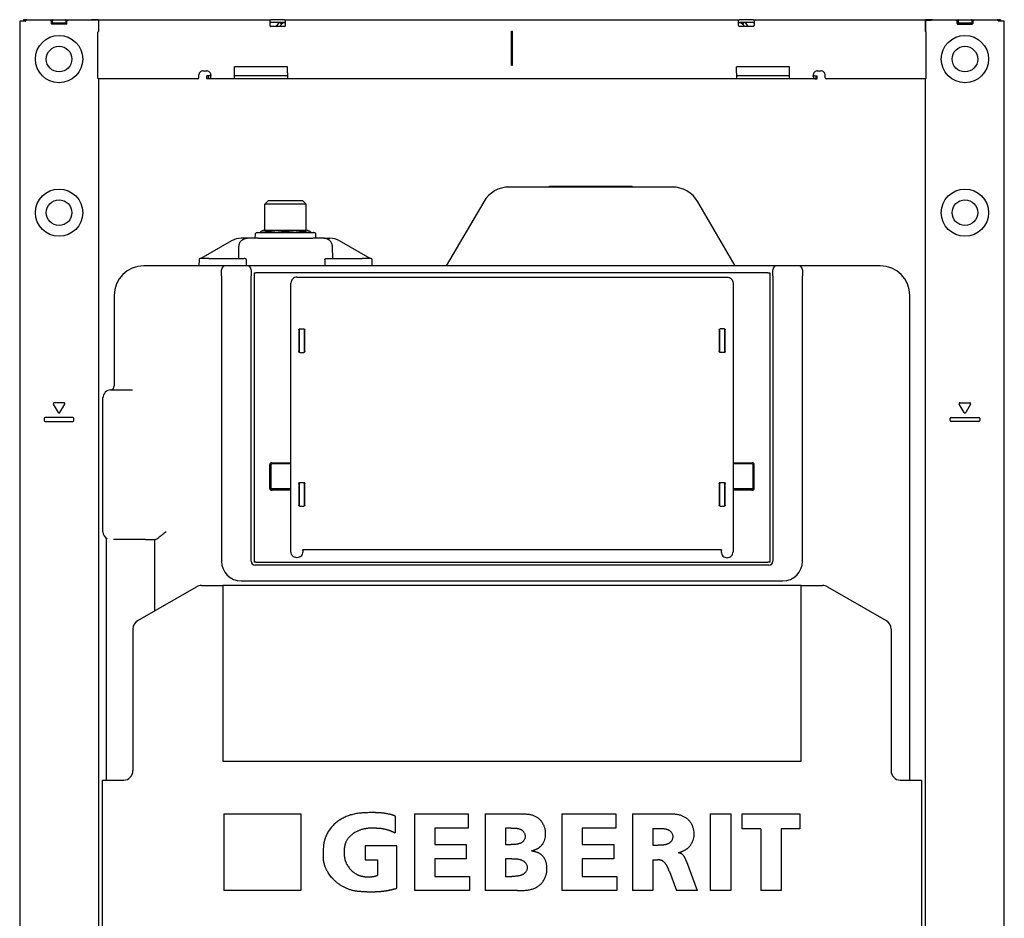
# Model space of a CAD drawing. Units: millimetres. Extents: x -250 to 250, y -24 to 1248.
# Drawn here: x -250 to 250, y 792 to 1248 of the extents above; entities that cross this region are included whole.
import ezdxf

# ---------------------------------------------------------------- set-up
doc = ezdxf.new("R2010")
doc.units = ezdxf.units.MM
doc.layers.add('GEB-KONTUR-A', color=5, linetype='CONTINUOUS')

msp = doc.modelspace()

# ---------------------------------------------------------------- linework, layer by layer
at = {"layer": 'GEB-KONTUR-A', "ltscale": 5}
for p, q in [((-250, 1247.2), (-250, 150.51)), ((-247.2, 1247.2), (-250, 1247.2)), ((-246.3, 1248), (-248.1, 1248)), ((-248.1, 1248), (-248.1, 1247.2)), ((-246.9, 1247.5), (-246.9, 1247.7)), ((-234.5, 1247.7), (-246.9, 1247.7)), ((-246.3, 1248), (-233.66, 1248)), ((-234.37, 1247.67), (-234.5, 1247.7)), ((-234, 1247.18), (-234, 1246.1)), ((-233.66, 1246.2), (-234, 1246.2)), ((-226.3, 1245.8), (-233.7, 1245.8)), ((-233.66, 1248), (-233.46, 1248)), ((-233.46, 1246.2), (-233.66, 1246.2)), ((-233.26, 1248), (-233.46, 1248)), ((-233.46, 1248), (-233.46, 1246.2)), ((-233.46, 1246.2), (-233.26, 1246.2)), ((-233.26, 1248), (-226.73, 1248)), ((-226.73, 1246.2), (-233.26, 1246.2)), ((-226.53, 1248), (-226.73, 1248)), ((-226.73, 1246.2), (-226.53, 1246.2)), ((-226.53, 1248), (-226.33, 1248)), ((-226.53, 1248), (-226.53, 1246.2)), ((-226.33, 1246.2), (-226.53, 1246.2)), ((-226.33, 1248), (-213.6, 1248)), ((-226, 1246.2), (-226.33, 1246.2)), ((-226, 1246.1), (-226, 1247.18)), ((-225.5, 1247.7), (-225.63, 1247.67)), ((-213, 1247.7), (-225.5, 1247.7)), ((-211.8, 1248), (-213.6, 1248)), ((-210, 1247.7), (-213, 1247.7)), ((-211.8, 1248), (-211.8, 1247.7)), ((-209.9, 1248), (-211.8, 1248)), ((-210, 1247.7), (-210, 1242)), ((-209.9, 1246.5), (-210, 1246.5)), ((-209.9, 1248), (-209.9, 1245)), ((-209.9, 1248), (-123, 1248)), ((-123, 1248), (-123, 1245)), ((-123, 1248), (-122.5, 1248)), ((-123, 1246.5), (-122.5, 1246.5)), ((-115.5, 1248), (-122.5, 1248)), ((-115.5, 1246.5), (-122.5, 1246.5)), ((-118.36, 1246.5), (-119.76, 1244.5)), ((-116.97, 1245.86), (-117.93, 1244.5)), ((-117.89, 1246.5), (-117.37, 1246.14)), ((-117.37, 1246.14), (-116.97, 1245.86)), ((-115.5, 1248), (-115, 1248)), ((-115.5, 1246.5), (-115, 1246.5)), ((-115, 1245), (-115, 1248)), ((-115, 1248), (115, 1248)), ((115, 1245), (115, 1248)), ((115, 1248), (115.5, 1248)), ((115, 1246.5), (115.5, 1246.5)), ((122.5, 1248), (115.5, 1248)), ((122.5, 1246.5), (115.5, 1246.5)), ((117.37, 1246.14), (116.97, 1245.86)), ((116.97, 1245.86), (117.93, 1244.5)), ((117.89, 1246.5), (117.37, 1246.14)), ((118.36, 1246.5), (119.76, 1244.5)), ((122.5, 1248), (123, 1248)), ((122.5, 1246.5), (123, 1246.5)), ((123, 1248), (123, 1245)), ((123, 1248), (209.9, 1248)), ((209.9, 1248), (209.9, 1245)), ((211.8, 1248), (209.9, 1248)), ((210, 1246.5), (209.9, 1246.5)), ((210, 1247.7), (213, 1247.7)), ((210, 1242), (210, 1247.7)), ((213.6, 1248), (211.8, 1248)), ((211.8, 1248), (211.8, 1247.7)), ((225.5, 1247.7), (213, 1247.7)), ((213.6, 1248), (226.34, 1248)), ((225.63, 1247.67), (225.5, 1247.7)), ((226, 1246.1), (226, 1247.18)), ((226.34, 1246.2), (226, 1246.2)), ((226.3, 1245.8), (233.7, 1245.8)), ((226.34, 1248), (226.54, 1248)), ((226.54, 1246.2), (226.34, 1246.2)), ((226.74, 1248), (226.54, 1248)), ((226.54, 1248), (226.54, 1246.2)), ((226.54, 1246.2), (226.74, 1246.2)), ((226.74, 1248), (233.27, 1248)), ((233.27, 1246.2), (226.74, 1246.2)), ((233.47, 1248), (233.27, 1248)), ((233.27, 1246.2), (233.47, 1246.2)), ((233.47, 1248), (233.67, 1248)), ((233.47, 1248), (233.47, 1246.2)), ((233.67, 1246.2), (233.47, 1246.2)), ((233.67, 1248), (246.3, 1248)), ((234, 1246.2), (233.67, 1246.2)), ((234, 1247.18), (234, 1246.1)), ((234.5, 1247.7), (234.37, 1247.67)), ((246.9, 1247.7), (234.5, 1247.7)), ((248.1, 1248), (246.3, 1248)), ((246.9, 1247.5), (246.9, 1247.7)), ((250, 1247.2), (247.2, 1247.2)), ((248.1, 1248), (248.1, 1247.2)), ((250, 150.6), (250, 1247.2)), ((-210.3, 1218.3), (-210.3, 1241.7)), ((-209.9, 1242), (-210, 1242)), ((-209.9, 1245), (-209.9, 1242)), ((-115.5, 1244.5), (-122.5, 1244.5)), ((-0.25, 1242.1), (0.25, 1242.1)), ((-0.25, 1224.9), (-0.25, 1242.1)), ((0.25, 1224.9), (0.25, 1242.1)), ((122.5, 1244.5), (115.5, 1244.5)), ((209.9, 1245), (209.9, 1242)), ((210, 1242), (209.9, 1242)), ((210.3, 1218.3), (210.3, 1241.7)), ((-157, 1222), (-154.9, 1222)), ((-114, 1224.1), (-141, 1224.1)), ((-141, 1221), (-141, 1224.1)), ((-141, 1218), (-141, 1221)), ((-114, 1221), (-114, 1224.1)), ((-114, 1221), (-114, 1218)), ((-0.25, 1224.9), (0.25, 1224.9)), ((141, 1224.1), (114, 1224.1)), ((114, 1221), (114, 1224.1)), ((114, 1221), (114, 1218)), ((141, 1221), (141, 1224.1)), ((141, 1218), (141, 1221)), ((154.9, 1222), (157, 1222)), ((-210, 1218), (-210, 412.9)), ((-159.5, 1218), (-210, 1218)), ((-159, 1218.5), (-159, 1220)), ((-155, 1218), (-155, 1219.5)), ((-155, 1219.5), (-154.9, 1219.5)), ((-154.9, 1218), (-155, 1218)), ((-154.36, 1219.5), (-154.9, 1219.5)), ((-154.36, 1218), (-154.9, 1218)), ((-154.36, 1219.5), (-154.36, 1219.01)), ((-154.36, 1219.01), (-154.36, 1218)), ((-141, 1218), (-154.36, 1218)), ((-153, 1219.17), (-153, 1219.69)), ((-114, 1219.5), (-141, 1219.5)), ((-114, 1218), (-141, 1218)), ((114, 1218), (-114, 1218)), ((141, 1219.5), (114, 1219.5)), ((141, 1218), (114, 1218)), ((154.36, 1218), (141, 1218)), ((153, 1219.17), (153, 1219.69)), ((154.36, 1219.5), (154.9, 1219.5)), ((154.36, 1219.5), (154.36, 1219.01)), ((154.36, 1219.01), (154.36, 1218)), ((154.36, 1218), (154.9, 1218)), ((155, 1219.5), (154.9, 1219.5)), ((155, 1218), (154.9, 1218)), ((155, 1218), (155, 1219.5)), ((159, 1218.5), (159, 1220)), ((210, 1218), (159.5, 1218)), ((210, 412.9), (210, 1218)), ((81.4, 1163), (-1.4, 1163)), ((19, 1163), (19, 1163.5)), ((19, 1163.5), (61, 1163.5)), ((61, 1163), (61, 1163.5)), ((-123.8, 1156), (-125.48, 1154.32)), ((-106.2, 1156), (-123.8, 1156)), ((-106.2, 1156), (-104.52, 1154.32)), ((-14.34, 1155.57), (-33.39, 1123)), ((113.39, 1123), (94.34, 1155.57)), ((-125.48, 1141), (-125.48, 1154.32)), ((-104.52, 1154.32), (-125.48, 1154.32)), ((-104.52, 1141), (-104.52, 1154.32)), ((-126.5, 1141), (-127.75, 1140.28)), ((-127.75, 1140), (-127.75, 1140.28)), ((-127.74, 1140.28), (-127.75, 1140.28)), ((-127.74, 1140.28), (-127.74, 1140)), ((-103.5, 1141), (-126.5, 1141)), ((-123.57, 1140.28), (-124.44, 1140.28)), ((-124.44, 1140.28), (-124.44, 1140)), ((-123.57, 1140.28), (-123.57, 1140)), ((-114.39, 1140.28), (-115.61, 1140.28)), ((-115.61, 1140.28), (-115.61, 1140)), ((-114.39, 1140.28), (-114.39, 1140)), ((-105.56, 1140.28), (-106.43, 1140.28)), ((-106.43, 1140), (-106.43, 1140.28)), ((-105.56, 1140), (-105.56, 1140.28)), ((-103.5, 1141), (-102.25, 1140.28)), ((-102.25, 1140.28), (-102.26, 1140.28)), ((-102.26, 1140.28), (-102.26, 1140)), ((-102.25, 1140), (-102.25, 1140.28)), ((-142.48, 1135.66), (-158, 1126.7)), ((-134.43, 1137), (-137.48, 1137)), ((-130.35, 1137), (-130.32, 1139.02)), ((-129.28, 1140), (-129.32, 1140)), ((-129.28, 1140), (-125.23, 1140)), ((-128.83, 1137), (-101.17, 1137)), ((-124.96, 1140), (-125.23, 1140)), ((-124.96, 1140), (-115.19, 1140)), ((-114.81, 1140), (-105.04, 1140)), ((-104.77, 1140), (-100.72, 1140)), ((-100.68, 1140), (-100.72, 1140)), ((-99.65, 1137), (-99.68, 1139.02)), ((-99.68, 1139.02), (-99.68, 1139.02)), ((-95.57, 1137), (-92.52, 1137)), ((-72, 1126.7), (-87.52, 1135.66)), ((-138.83, 1132.68), (-138.94, 1126.7)), ((-91.06, 1126.7), (-91.17, 1132.68)), ((-158.94, 1126.21), (-159, 1123)), ((-153.88, 1126.7), (-158.44, 1126.7)), ((-153.88, 1126.7), (-135.97, 1126.7)), ((-94.03, 1126.7), (-76.12, 1126.7)), ((-71.56, 1126.7), (-76.12, 1126.7)), ((-71, 1123), (-71.06, 1126.21)), ((-154.19, 1123), (-187, 1123)), ((-154.19, 1123), (-154.07, 1123)), ((-145.5, 1123), (-154.07, 1123)), ((-147.5, 1118), (-147.5, 1121)), ((-134.5, 1123), (-145.5, 1123)), ((134.5, 1123), (-134.5, 1123)), ((-132.5, 1121), (-132.5, 1118)), ((132.5, 1118), (132.5, 1121)), ((145.5, 1123), (134.5, 1123)), ((187, 1123), (145.5, 1123)), ((147.5, 1121), (147.5, 1118)), ((-147.5, 1118), (-147.5, 973)), ((-132.5, 973), (-132.5, 1118)), ((-131, 1119.5), (-131, 972.5)), ((-131, 1119.5), (-130, 1119.5)), ((130, 1119.5), (-130, 1119.5)), ((-109.25, 1117.25), (109.25, 1117.25)), ((130, 1119.5), (131, 1119.5)), ((131, 1119.5), (131, 972.5)), ((132.5, 1118), (132.5, 973)), ((147.5, 973), (147.5, 1118)), ((-112.25, 977.75), (-112.25, 1114.25)), ((112.25, 1114.25), (112.25, 977.75)), ((-202, 1108), (-202, 1061.99)), ((202, 861.73), (202, 1108)), ((-108.25, 1090.5), (-108.25, 1079.5)), ((-108, 1090.93), (-108, 1079.07)), ((-107.75, 1091), (-105.75, 1091)), ((-105.5, 1090.93), (-105.5, 1079.07)), ((-105.25, 1079.5), (-105.25, 1090.5)), ((105.25, 1090.5), (105.25, 1079.5)), ((105.5, 1079.07), (105.5, 1090.93)), ((107.75, 1091), (105.75, 1091)), ((108, 1079.07), (108, 1090.93)), ((108.25, 1079.5), (108.25, 1090.5)), ((-107.75, 1079), (-105.75, 1079)), ((107.75, 1079), (105.75, 1079)), ((-207.7, 988), (-207.7, 1056)), ((-203.7, 1060), (-192.74, 1060)), ((-232.92, 1052.75), (-230.43, 1048.45)), ((-227.52, 1053.5), (-232.48, 1053.5)), ((-229.57, 1048.45), (-227.08, 1052.75)), ((229.57, 1048.5), (227.11, 1052.75)), ((227.55, 1053.5), (232.45, 1053.5)), ((232.89, 1052.75), (230.43, 1048.5)), ((-237.5, 1045.5), (-237.5, 1044.5)), ((-223, 1046), (-237, 1046)), ((-222.5, 1044.5), (-222.5, 1045.5)), ((222.5, 1044.5), (222.5, 1045.5)), ((223, 1046), (237, 1046)), ((237.5, 1045.5), (237.5, 1044.5)), ((-237, 1044), (-223, 1044)), ((237, 1044), (223, 1044)), ((-123, 1010), (-123, 1022)), ((-122.5, 1021.5), (-122.5, 1010)), ((-122, 1023), (-112.25, 1023)), ((-112.25, 1022.5), (-121.5, 1022.5)), ((112.25, 1023), (122, 1023)), ((121.5, 1022.5), (112.25, 1022.5)), ((122.5, 1010), (122.5, 1021.5)), ((123, 1010), (123, 1022)), ((-108.25, 1012.5), (-108.25, 1001.5)), ((-108, 1012.93), (-108, 1001.07)), ((-107.75, 1013), (-105.75, 1013)), ((-105.5, 1012.93), (-105.5, 1001.07)), ((-105.25, 1001.5), (-105.25, 1012.5)), ((105.25, 1012.5), (105.25, 1001.5)), ((105.5, 1001.07), (105.5, 1012.93)), ((105.75, 1013), (107.75, 1013)), ((108, 1001.07), (108, 1012.93)), ((108.25, 1001.5), (108.25, 1012.5)), ((-122.49, 1009.87), (-112.25, 1009.87)), ((-112.25, 1009), (-122, 1009)), ((112.25, 1009.87), (122.49, 1009.87)), ((122, 1009), (112.25, 1009)), ((-107.75, 1001), (-105.75, 1001)), ((105.75, 1001), (107.75, 1001)), ((-206.14, 984.83), (-206.14, 861.73)), ((-186.1, 984), (-202.44, 984)), ((-186.1, 984), (-181.11, 984)), ((-181.62, 984), (-181.62, 947.67)), ((106.42, 978.75), (-106.42, 978.75)), ((-130, 972.5), (-131, 972.5)), ((130.5, 971), (-130.5, 971)), ((-130, 972.5), (130, 972.5)), ((131, 972.5), (130, 972.5)), ((-190, 942.83), (-160.16, 960.06)), ((-157.66, 960.73), (-146.85, 960.73)), ((-146.85, 960.73), (-146.85, 871.53)), ((146.85, 960.73), (-146.85, 960.73)), ((-137.5, 963), (137.5, 963)), ((146.85, 871.53), (146.85, 960.73)), ((146.85, 960.73), (157.66, 960.73)), ((160.16, 960.06), (190, 942.83)), ((-192.5, 938.5), (-192.5, 866.73)), ((192.5, 938.5), (192.5, 866.73)), ((-146.85, 871.53), (146.85, 871.53)), ((-208, 687.73), (-208, 861.73)), ((-208, 861.73), (-207.16, 861.73)), ((-207.16, 861.73), (-197.5, 861.73)), ((197.5, 861.73), (207.16, 861.73)), ((207.16, 861.73), (208, 861.73)), ((208, 861.73), (208, 687.73)), ((-146.25, 844.73), (-146.25, 805.73)), ((-146.25, 844.73), (-107.25, 844.73)), ((-107.25, 844.73), (-107.25, 805.73)), ((-59.28, 843.56), (-59.28, 834.98)), ((-49.53, 844.73), (-49.53, 805.73)), ((-49.53, 844.73), (-22.23, 844.73)), ((-22.23, 844.73), (-22.23, 837.51)), ((-13.65, 844.73), (-13.65, 805.73)), ((-13.65, 844.73), (4.1, 844.73)), ((25.35, 844.73), (25.35, 805.73)), ((25.35, 844.73), (52.65, 844.73)), ((52.65, 844.73), (52.65, 837.51)), ((61.23, 844.73), (61.23, 805.73)), ((61.23, 844.73), (78.98, 844.73)), ((100.62, 844.73), (100.62, 805.73)), ((100.62, 844.73), (111.15, 844.73)), ((111.15, 844.73), (111.15, 805.73)), ((116.81, 837.12), (116.81, 844.73)), ((116.81, 844.73), (146.25, 844.73)), ((146.25, 844.73), (146.25, 837.12)), ((-39.19, 837.51), (-39.19, 829.13)), ((-22.23, 837.51), (-39.19, 837.51)), ((-0.35, 837.51), (-3.31, 837.51)), ((-3.31, 837.51), (-3.31, 829.13)), ((35.69, 837.51), (35.69, 829.13)), ((52.65, 837.51), (35.69, 837.51)), ((71.57, 837.32), (74.53, 837.32)), ((71.57, 837.32), (71.57, 828.74)), ((126.36, 837.12), (116.81, 837.12)), ((126.36, 837.12), (126.36, 805.73)), ((136.7, 837.12), (136.7, 805.73)), ((146.25, 837.12), (136.7, 837.12)), ((-74.49, 828.54), (-74.49, 821.33)), ((-58.5, 828.54), (-74.49, 828.54)), ((-58.5, 806.9), (-58.5, 828.54)), ((-39.19, 829.13), (-23.2, 829.13)), ((-23.2, 829.13), (-23.2, 821.91)), ((-3.31, 829.13), (-0.35, 829.13)), ((35.69, 829.13), (51.68, 829.13)), ((51.68, 829.13), (51.68, 821.91)), ((71.57, 828.74), (74.3, 828.74)), ((-74.49, 821.33), (-68.25, 821.33)), ((-68.25, 821.33), (-68.25, 813.53)), ((-39.19, 821.91), (-39.19, 812.94)), ((-23.2, 821.91), (-39.19, 821.91)), ((-0.16, 821.91), (-3.31, 821.91)), ((-3.31, 821.91), (-3.31, 812.94)), ((35.69, 821.91), (35.69, 812.94)), ((51.68, 821.91), (35.69, 821.91)), ((71.57, 821.33), (73.91, 821.33)), ((71.57, 821.33), (71.57, 805.73)), ((88.6, 820.53), (93.99, 805.73)), ((79.91, 815.48), (83.46, 805.73)), ((-39.19, 812.94), (-21.64, 812.94)), ((-21.64, 812.94), (-21.64, 805.73)), ((-3.31, 812.94), (-0.16, 812.94)), ((35.69, 812.94), (53.24, 812.94)), ((53.24, 812.94), (53.24, 805.73)), ((-107.25, 805.73), (-146.25, 805.73)), ((-21.64, 805.73), (-49.53, 805.73)), ((2.73, 805.73), (-13.65, 805.73)), ((53.24, 805.73), (25.35, 805.73)), ((71.57, 805.73), (61.23, 805.73)), ((93.99, 805.73), (83.46, 805.73)), ((111.15, 805.73), (100.62, 805.73)), ((136.7, 805.73), (126.36, 805.73))]:
    msp.add_line(p, q, dxfattribs=at)
for centre, radius in [((-230, 1228), 12), ((230, 1228), 12), ((-230, 1228), 6.5), ((230, 1228), 6.5), ((-230, 1150), 12), ((230, 1150), 12), ((-230, 1150), 6.5), ((230, 1150), 6.5)]:
    msp.add_circle(centre, radius, dxfattribs=at)
for centre, radius, start, end in [((-247.2, 1247.5), 0.3, 311.8108, 0), ((-234.5, 1247.18), 0.5, 0, 75), ((-233.7, 1246.1), 0.3, 180, 270), ((-226.3, 1246.1), 0.3, 270, 0), ((-225.5, 1247.18), 0.5, 105, 180), ((225.5, 1247.18), 0.5, 0, 75), ((226.3, 1246.1), 0.3, 180, 270), ((233.7, 1246.1), 0.3, 270, 0), ((234.5, 1247.18), 0.5, 105, 180), ((247.2, 1247.5), 0.3, 180, 228.1892), ((-210, 1241.7), 0.3, 90, 180), ((-122.5, 1245), 0.5, 180, 270), ((-115.5, 1245), 0.5, 270, 0), ((115.5, 1245), 0.5, 180, 270), ((122.5, 1245), 0.5, 270, 0), ((210, 1241.7), 0.3, 0, 90), ((-157, 1220), 2, 90, 180), ((-154.9, 1220.1), 1.9, 28.2737, 90), ((154.9, 1220.1), 1.9, 90, 151.7263), ((157, 1220), 2, 0, 90), ((-210, 1218.3), 0.3, 180, 270), ((-159.5, 1218.5), 0.5, 270, 0), ((159.5, 1218.5), 0.5, 180, 270), ((210, 1218.3), 0.3, 270, 0), ((-1.4, 1148), 15, 90, 149.6789), ((81.4, 1148), 15, 30.3211, 90), ((-137.48, 1127), 10, 90, 120), ((-92.52, 1127), 10, 60, 90), ((-158.44, 1126.2), 0.5, 90, 179), ((-71.56, 1126.2), 0.5, 1, 90), ((-187, 1108), 15, 90, 180), ((-145.5, 1121), 2, 90, 180), ((-134.5, 1121), 2, 0, 90), ((134.5, 1121), 2, 90, 180), ((145.5, 1121), 2, 0, 90), ((187, 1108), 15, 0, 90), ((-204, 1061.99), 2, 272.866, 0), ((-203.7, 1056), 4, 90, 180), ((-232.48, 1053), 0.5, 90, 210), ((-227.52, 1053), 0.5, 330, 90), ((227.55, 1053), 0.5, 90, 210), ((232.45, 1053), 0.5, 330, 90), ((-237, 1045.5), 0.5, 90, 180), ((-230, 1048.7), 0.5, 210, 330), ((-223, 1045.5), 0.5, 0, 90), ((223, 1045.5), 0.5, 90, 180), ((230, 1048.75), 0.5, 210, 330), ((237, 1045.5), 0.5, 0, 90), ((-237, 1044.5), 0.5, 180, 270), ((-223, 1044.5), 0.5, 270, 0), ((223, 1044.5), 0.5, 180, 270), ((237, 1044.5), 0.5, 270, 0), ((-122, 1022), 1, 90, 180), ((-121.5, 1021.5), 1, 90, 180), ((121.5, 1021.5), 1, 0, 90), ((122, 1022), 1, 0, 90), ((-122, 1010), 1, 180, 270), ((-121.5, 1010), 1, 180, 187.6993), ((-121.5, 1010), 1, 187.6993, 270), ((121.5, 1010), 1, 270, 352.3007), ((122, 1010), 1, 270, 0), ((121.5, 1010), 1, 352.3007, 0), ((-203.7, 988), 4, 180, 243.2548), ((-137.5, 973), 10, 180, 270), ((-130.5, 973), 2, 180, 270), ((130.5, 973), 2, 270, 0), ((137.5, 973), 10, 270, 0), ((-157.66, 955.73), 5, 90, 120), ((157.66, 955.73), 5, 60, 90), ((-187.5, 938.5), 5, 120, 180), ((187.5, 938.5), 5, 0, 60), ((-197.5, 866.73), 5, 273.8918, 0), ((197.5, 866.73), 5, 180, 266.1082), ((-64.74, 825.03), 31.2, 174.2608, 185.0198)]:
    msp.add_arc(centre, radius, start, end, dxfattribs=at)
for centre, major_axis, ratio, start_param, end_param in [((-135.52, 1132.86), (0.89, 3.71), 0.859936, 1.298497, 1.823934), ((-197.43, 865.73), (4.46, 0.3), 0.89438, 4.6365, 4.712424), ((197.43, 865.73), (-4.46, 0.3), 0.89438, 1.570762, 1.646685)]:
    msp.add_ellipse(centre, major_axis=major_axis, ratio=ratio, start_param=start_param, end_param=end_param, dxfattribs=at)
for points, degree, knots in [([(-247.2, 1247.2), (-247.16, 1247.2), (-247.13, 1247.21), (-247.09, 1247.22), (-247.06, 1247.23), (-247.03, 1247.25), (-247, 1247.28)], 3, [0, 0, 0, 0, 0.1628845, 0.1628845, 0.1628845, 0.3278915, 0.3278915, 0.3278915, 0.3278915]), ([(247.2, 1247.2), (247.16, 1247.2), (247.13, 1247.21), (247.09, 1247.22), (247.06, 1247.23), (247.03, 1247.25), (247, 1247.28)], 3, [0, 0, 0, 0, 0.1628845, 0.1628845, 0.1628845, 0.3278915, 0.3278915, 0.3278915, 0.3278915]), ([(-153.23, 1221), (-153.15, 1220.79), (-153.09, 1220.57), (-153.02, 1220.12), (-153, 1219.9), (-153, 1219.69)], 3, [-0.1386808, -0.1386808, -0.1386808, -0.1386808, -0.0704688, -0.0704688, 0, 0, 0, 0]), ([(153.23, 1221), (153.15, 1220.79), (153.09, 1220.57), (153.02, 1220.12), (153, 1219.9), (153, 1219.69)], 3, [-0.1386808, -0.1386808, -0.1386808, -0.1386808, -0.0704688, -0.0704688, 0, 0, 0, 0]), ([(-153.01, 1219.97), (-153.02, 1219.95), (-153.02, 1219.93), (-153.05, 1219.85), (-153.08, 1219.8), (-153.17, 1219.68), (-153.26, 1219.63), (-153.5, 1219.55), (-153.65, 1219.52), (-154, 1219.5), (-154.18, 1219.5), (-154.36, 1219.5)], 3, [-0.217431, -0.217431, -0.217431, -0.217431, -0.2053187, -0.2053187, -0.1727485, -0.1727485, -0.1169525, -0.1169525, -0.0568133, -0.0568133, 0, 0, 0, 0]), ([(-153, 1219.17), (-153, 1218.93), (-153.03, 1218.72), (-153.16, 1218.39), (-153.25, 1218.26), (-153.5, 1218.09), (-153.65, 1218.05), (-153.98, 1218), (-154.16, 1218), (-154.36, 1218)], 3, [-0.2869058, -0.2869058, -0.2869058, -0.2869058, -0.2093337, -0.2093337, -0.1358092, -0.1358092, -0.0662897, -0.0662897, 0, 0, 0, 0]), ([(153, 1219.17), (153, 1218.93), (153.03, 1218.72), (153.16, 1218.39), (153.25, 1218.26), (153.5, 1218.09), (153.65, 1218.05), (153.98, 1218), (154.16, 1218), (154.36, 1218)], 3, [-0.2869058, -0.2869058, -0.2869058, -0.2869058, -0.2093337, -0.2093337, -0.1358092, -0.1358092, -0.0662897, -0.0662897, 0, 0, 0, 0]), ([(153.01, 1219.97), (153.02, 1219.95), (153.02, 1219.93), (153.05, 1219.85), (153.08, 1219.8), (153.17, 1219.68), (153.26, 1219.63), (153.5, 1219.55), (153.65, 1219.52), (154, 1219.5), (154.18, 1219.5), (154.36, 1219.5)], 3, [-0.217431, -0.217431, -0.217431, -0.217431, -0.2053187, -0.2053187, -0.1727485, -0.1727485, -0.1169525, -0.1169525, -0.0568133, -0.0568133, 0, 0, 0, 0]), ([(-130.32, 1139.02), (-130.31, 1139.12), (-130.29, 1139.23), (-130.22, 1139.43), (-130.17, 1139.53), (-130.04, 1139.7), (-129.96, 1139.77), (-129.79, 1139.89), (-129.69, 1139.93), (-129.54, 1139.98), (-129.5, 1139.98), (-129.41, 1140), (-129.36, 1140), (-129.32, 1140)], 3, [0, 0, 0, 0, 0.0317891, 0.0317891, 0.0637011, 0.0637011, 0.0954825, 0.0954825, 0.1274599, 0.1274599, 0.140909, 0.140909, 0.1546073, 0.1546073, 0.1546073, 0.1546073]), ([(-124.44, 1140.28), (-124.67, 1140.4), (-124.91, 1140.5), (-125.14, 1140.58), (-125.69, 1140.72), (-126.24, 1140.73), (-126.56, 1140.7), (-126.99, 1140.6), (-127.41, 1140.43), (-127.52, 1140.38), (-127.63, 1140.33), (-127.74, 1140.28)], 5, [0, 0, 0, 0, 0, 0, 4.337205, 4.337205, 4.337205, 10.223199, 10.223199, 10.223199, 12.212888, 12.212888, 12.212888, 12.212888, 12.212888, 12.212888]), ([(-115.61, 1140.28), (-116.18, 1140.4), (-116.75, 1140.5), (-117.31, 1140.58), (-118.64, 1140.72), (-119.97, 1140.73), (-120.74, 1140.7), (-121.76, 1140.6), (-122.79, 1140.43), (-123.05, 1140.38), (-123.31, 1140.33), (-123.57, 1140.28)], 5, [0, 0, 0, 0, 0, 0, 4.337205, 4.337205, 4.337205, 10.223199, 10.223199, 10.223199, 12.212888, 12.212888, 12.212888, 12.212888, 12.212888, 12.212888]), ([(-102.26, 1140.28), (-102.5, 1140.4), (-102.73, 1140.5), (-102.97, 1140.58), (-103.52, 1140.72), (-104.07, 1140.73), (-104.39, 1140.7), (-104.81, 1140.6), (-105.24, 1140.43), (-105.35, 1140.38), (-105.45, 1140.33), (-105.56, 1140.28)], 5, [0, 0, 0, 0, 0, 0, 4.337205, 4.337205, 4.337205, 10.223199, 10.223199, 10.223199, 12.212888, 12.212888, 12.212888, 12.212888, 12.212888, 12.212888]), ([(-100.68, 1140), (-100.65, 1140), (-100.61, 1140), (-100.55, 1139.99), (-100.51, 1139.99), (-100.42, 1139.97), (-100.35, 1139.95), (-100.2, 1139.88), (-100.1, 1139.82), (-99.95, 1139.68), (-99.88, 1139.6), (-99.77, 1139.42), (-99.73, 1139.32), (-99.69, 1139.15), (-99.68, 1139.08), (-99.68, 1139.02)], 3, [0, 0, 0, 0, 0.0102943, 0.0102943, 0.0204809, 0.0204809, 0.0401292, 0.0401292, 0.071783, 0.071783, 0.1034275, 0.1034275, 0.1350745, 0.1350745, 0.1547015, 0.1547015, 0.1547015, 0.1547015]), ([(-138.35, 1134.6), (-138.06, 1135.17), (-137.65, 1135.67), (-137.15, 1136.06), (-136.64, 1136.46), (-136.04, 1136.75), (-135.4, 1136.89), (-135.1, 1136.96), (-134.8, 1136.99), (-134.5, 1137), (-134.48, 1137), (-134.45, 1137), (-134.43, 1137)], 3, [1.28161, 1.28161, 1.28161, 1.28161, 2.514772, 2.514772, 2.514772, 3.772015, 3.772015, 3.772015, 4.355493, 4.355493, 4.355493, 4.4, 4.4, 4.4, 4.4]), ([(-134.28, 1137), (-134.28, 1137), (-134.29, 1137), (-134.31, 1137), (-134.32, 1137), (-134.35, 1137), (-134.36, 1137), (-134.39, 1137), (-134.4, 1137), (-134.42, 1137), (-134.43, 1137), (-134.43, 1137), (-134.43, 1137), (-134.43, 1137)], 3, [42.275171, 42.275171, 42.275171, 42.275171, 42.440818, 42.440818, 42.769566, 42.769566, 43.384428, 43.384428, 43.999458, 43.999458, 44.614039, 44.614039, 45.012504, 45.012504, 45.012504, 45.012504]), ([(-128.83, 1137), (-128.94, 1137), (-129.04, 1137), (-129.24, 1137), (-129.34, 1137), (-129.54, 1137), (-129.64, 1137), (-129.84, 1137), (-129.94, 1137), (-130.05, 1137), (-130.07, 1137), (-130.1, 1137), (-130.12, 1137), (-130.34, 1137), (-130.53, 1137), (-130.91, 1137), (-131.1, 1137), (-131.46, 1137), (-131.64, 1137), (-131.86, 1137), (-131.91, 1137), (-132.12, 1137), (-132.29, 1137), (-132.6, 1137), (-132.75, 1137), (-133.01, 1137), (-133.13, 1137), (-133.36, 1137), (-133.48, 1137), (-133.61, 1137), (-133.64, 1137), (-133.69, 1137), (-133.71, 1137), (-133.79, 1137), (-133.85, 1137), (-133.97, 1137), (-134.02, 1137), (-134.12, 1137), (-134.17, 1137), (-134.23, 1137), (-134.25, 1137), (-134.28, 1137)], 3, [27.010704, 27.010704, 27.010704, 27.010704, 27.653625, 27.653625, 28.268871, 28.268871, 28.883555, 28.883555, 29.496807, 29.496807, 29.582388, 29.582388, 29.715153, 29.715153, 30.940121, 30.940121, 32.173746, 32.173746, 33.420017, 33.420017, 33.770439, 33.770439, 35.025337, 35.025337, 36.283697, 36.283697, 37.372575, 37.372575, 38.62144, 38.62144, 38.961118, 38.961118, 39.173631, 39.173631, 40.022775, 40.022775, 40.870544, 40.870544, 41.71266, 41.71266, 42.275171, 42.275171, 42.275171, 42.275171]), ([(-114.81, 1140), (-114.86, 1140), (-114.92, 1140), (-115.03, 1140), (-115.08, 1140), (-115.15, 1140), (-115.17, 1140), (-115.19, 1140)], 3, [4.348288, 4.348288, 4.348288, 4.348288, 4.880705, 4.880705, 5.396351, 5.396351, 5.590632, 5.590632, 5.590632, 5.590632]), ([(-104.77, 1140), (-104.79, 1140), (-104.82, 1140), (-104.89, 1140), (-104.94, 1140), (-105, 1140), (-105.02, 1140), (-105.04, 1140)], 3, [4.348281, 4.348281, 4.348281, 4.348281, 4.880705, 4.880705, 5.39634, 5.39634, 5.590632, 5.590632, 5.590632, 5.590632]), ([(-95.57, 1137), (-95.57, 1137), (-95.57, 1137), (-95.58, 1137), (-95.59, 1137), (-95.61, 1137), (-95.63, 1137), (-95.66, 1137), (-95.68, 1137), (-95.7, 1137), (-95.7, 1137), (-95.71, 1137), (-95.72, 1137), (-95.77, 1137), (-95.82, 1137), (-95.96, 1137), (-96.03, 1137), (-96.21, 1137), (-96.31, 1137), (-96.45, 1137), (-96.48, 1137), (-96.62, 1137), (-96.75, 1137), (-97.01, 1137), (-97.15, 1137), (-97.43, 1137), (-97.57, 1137), (-97.86, 1137), (-98.03, 1137), (-98.25, 1137), (-98.3, 1137), (-98.37, 1137), (-98.4, 1137), (-98.56, 1137), (-98.68, 1137), (-98.93, 1137), (-99.06, 1137), (-99.31, 1137), (-99.44, 1137), (-99.69, 1137), (-99.8, 1137), (-99.97, 1137), (-100.02, 1137), (-100.18, 1137), (-100.28, 1137), (-100.48, 1137), (-100.58, 1137), (-100.78, 1137), (-100.88, 1137), (-101.04, 1137), (-101.1, 1137), (-101.17, 1137)], 3, [27.010702, 27.010702, 27.010702, 27.010702, 27.653623, 27.653623, 28.26887, 28.26887, 28.883554, 28.883554, 29.496808, 29.496808, 29.582388, 29.582388, 29.715153, 29.715153, 30.940118, 30.940118, 32.173743, 32.173743, 33.420016, 33.420016, 33.770439, 33.770439, 35.025339, 35.025339, 36.2837, 36.2837, 37.372575, 37.372575, 38.621438, 38.621438, 38.961122, 38.961122, 39.173631, 39.173631, 40.022791, 40.022791, 40.870423, 40.870423, 41.711956, 41.711956, 42.440818, 42.440818, 42.769566, 42.769566, 43.384429, 43.384429, 43.999459, 43.999459, 44.614039, 44.614039, 45.012504, 45.012504, 45.012504, 45.012504]), ([(-100.04, 1139.76), (-100.03, 1139.76), (-100.03, 1139.76), (-99.94, 1139.68), (-99.88, 1139.6), (-99.77, 1139.42), (-99.73, 1139.32), (-99.69, 1139.15), (-99.68, 1139.08), (-99.68, 1139.02)], 3, [0.07003099, 0.07003099, 0.07003099, 0.07003099, 0.07178221, 0.07178221, 0.10343465, 0.10343465, 0.13508557, 0.13508557, 0.15471092, 0.15471092, 0.15471092, 0.15471092]), ([(-91.17, 1132.68), (-91.17, 1132.75), (-91.17, 1132.82), (-91.18, 1132.97), (-91.19, 1133.05), (-91.21, 1133.2), (-91.22, 1133.27), (-91.25, 1133.42), (-91.26, 1133.49), (-91.28, 1133.59), (-91.29, 1133.62), (-91.34, 1133.82), (-91.39, 1133.99), (-91.5, 1134.29), (-91.56, 1134.43), (-91.71, 1134.72), (-91.8, 1134.88), (-91.98, 1135.15), (-92.06, 1135.27), (-92.27, 1135.52), (-92.4, 1135.66), (-92.66, 1135.91), (-92.8, 1136.03), (-93.1, 1136.24), (-93.25, 1136.34), (-93.49, 1136.48), (-93.59, 1136.53), (-93.84, 1136.65), (-94.01, 1136.72), (-94.34, 1136.83), (-94.51, 1136.87), (-94.85, 1136.94), (-95.01, 1136.97), (-95.31, 1136.99), (-95.44, 1137), (-95.57, 1137)], 3, [0, 0, 0, 0, 0.14439, 0.14439, 0.288996, 0.288996, 0.433816, 0.433816, 0.579036, 0.579036, 0.628571, 0.628571, 0.970126, 0.970126, 1.254806, 1.254806, 1.604941, 1.604941, 1.885313, 1.885313, 2.242144, 2.242144, 2.599669, 2.599669, 2.949223, 2.949223, 3.148524, 3.148524, 3.495164, 3.495164, 3.832418, 3.832418, 4.154231, 4.154231, 4.4, 4.4, 4.4, 4.4]), ([(-134.94, 1126.21), (-134.94, 1126.21), (-134.94, 1126.21), (-134.94, 1126.23), (-134.94, 1126.24), (-134.94, 1126.27), (-134.95, 1126.28), (-134.97, 1126.32), (-134.98, 1126.34), (-135.08, 1126.46), (-135.2, 1126.52), (-135.51, 1126.65), (-135.76, 1126.7), (-135.97, 1126.7)], 3, [0.2714828, 0.2714828, 0.2714828, 0.2714828, 0.2717281, 0.2717281, 0.2759765, 0.2759765, 0.2802248, 0.2802248, 0.2887215, 0.2887215, 0.3304157, 0.3304157, 0.4172655, 0.4172655, 0.4172655, 0.4172655]), ([(-95.06, 1126.21), (-95.06, 1126.21), (-95.06, 1126.21), (-95.06, 1126.21), (-95.06, 1126.23), (-95.06, 1126.24), (-95.06, 1126.27), (-95.05, 1126.28), (-95.03, 1126.32), (-95.02, 1126.34), (-94.92, 1126.46), (-94.8, 1126.52), (-94.49, 1126.65), (-94.24, 1126.7), (-94.03, 1126.7)], 3, [0.5411391, 0.5411391, 0.5411391, 0.5411391, 0.5413845, 0.5413845, 0.5413845, 0.5456328, 0.5456328, 0.5498811, 0.5498811, 0.5583778, 0.5583778, 0.6000721, 0.6000721, 0.6869218, 0.6869218, 0.6869218, 0.6869218]), ([(-109.25, 1117.25), (-109.63, 1117.25), (-110.03, 1117.17), (-110.77, 1116.87), (-111.1, 1116.64), (-111.64, 1116.11), (-111.87, 1115.77), (-112.17, 1115.03), (-112.25, 1114.63), (-112.25, 1114.25)], 3, [-0.9041139, -0.9041139, -0.9041139, -0.9041139, -0.7911087, -0.7911087, -0.6781035, -0.6781035, -0.5650796, -0.5650796, -0.4520557, -0.4520557, -0.4520557, -0.4520557]), ([(109.25, 1117.25), (109.63, 1117.25), (110.03, 1117.17), (110.77, 1116.87), (111.1, 1116.64), (111.64, 1116.11), (111.87, 1115.77), (112.17, 1115.03), (112.25, 1114.63), (112.25, 1114.25)], 3, [0.9041139, 0.9041139, 0.9041139, 0.9041139, 1.0171191, 1.0171191, 1.1301243, 1.1301243, 1.2431482, 1.2431482, 1.3561721, 1.3561721, 1.3561721, 1.3561721]), ([(-108.25, 1090.5), (-108.25, 1090.56), (-108.24, 1090.63), (-108.19, 1090.75), (-108.15, 1090.81), (-108.06, 1090.9), (-108, 1090.94), (-107.88, 1090.99), (-107.81, 1091), (-107.75, 1091)], 3, [-0.22601903, -0.22601903, -0.22601903, -0.22601903, -0.20718346, -0.20718346, -0.18834789, -0.18834789, -0.16951362, -0.16951362, -0.15067934, -0.15067934, -0.15067934, -0.15067934]), ([(-105.75, 1091), (-105.69, 1091), (-105.62, 1090.99), (-105.5, 1090.94), (-105.44, 1090.9), (-105.35, 1090.81), (-105.31, 1090.75), (-105.26, 1090.63), (-105.25, 1090.56), (-105.25, 1090.5)], 3, [-0.15067934, -0.15067934, -0.15067934, -0.15067934, -0.13184507, -0.13184507, -0.11301079, -0.11301079, -0.09417522, -0.09417522, -0.07533965, -0.07533965, -0.07533965, -0.07533965]), ([(105.25, 1090.5), (105.25, 1090.56), (105.26, 1090.63), (105.31, 1090.75), (105.35, 1090.81), (105.44, 1090.9), (105.5, 1090.94), (105.62, 1090.99), (105.69, 1091), (105.75, 1091)], 3, [-0.22601903, -0.22601903, -0.22601903, -0.22601903, -0.20718346, -0.20718346, -0.18834789, -0.18834789, -0.16951362, -0.16951362, -0.15067934, -0.15067934, -0.15067934, -0.15067934]), ([(107.75, 1091), (107.81, 1091), (107.88, 1090.99), (108, 1090.94), (108.06, 1090.9), (108.15, 1090.81), (108.19, 1090.75), (108.24, 1090.63), (108.25, 1090.56), (108.25, 1090.5)], 3, [-0.15067934, -0.15067934, -0.15067934, -0.15067934, -0.13184507, -0.13184507, -0.11301079, -0.11301079, -0.09417522, -0.09417522, -0.07533965, -0.07533965, -0.07533965, -0.07533965]), ([(-107.75, 1079), (-107.81, 1079), (-107.88, 1079.01), (-108, 1079.06), (-108.06, 1079.1), (-108.15, 1079.19), (-108.19, 1079.25), (-108.24, 1079.37), (-108.25, 1079.44), (-108.25, 1079.5)], 3, [0, 0, 0, 0, 0.0188343, 0.0188343, 0.0376686, 0.0376686, 0.05650362, 0.05650362, 0.07533864, 0.07533864, 0.07533864, 0.07533864]), ([(-105.25, 1079.5), (-105.25, 1079.44), (-105.26, 1079.37), (-105.31, 1079.25), (-105.35, 1079.19), (-105.44, 1079.1), (-105.5, 1079.06), (-105.62, 1079.01), (-105.69, 1079), (-105.75, 1079)], 3, [0.226016, 0.226016, 0.226016, 0.226016, 0.24485102, 0.24485102, 0.26368604, 0.26368604, 0.28252034, 0.28252034, 0.30135464, 0.30135464, 0.30135464, 0.30135464]), ([(105.75, 1079), (105.69, 1079), (105.62, 1079.01), (105.5, 1079.06), (105.44, 1079.1), (105.35, 1079.19), (105.31, 1079.25), (105.26, 1079.37), (105.25, 1079.44), (105.25, 1079.5)], 3, [-0.30135464, -0.30135464, -0.30135464, -0.30135464, -0.28252034, -0.28252034, -0.26368604, -0.26368604, -0.24485102, -0.24485102, -0.226016, -0.226016, -0.226016, -0.226016]), ([(108.25, 1079.5), (108.25, 1079.44), (108.24, 1079.37), (108.19, 1079.25), (108.15, 1079.19), (108.06, 1079.1), (108, 1079.06), (107.88, 1079.01), (107.81, 1079), (107.75, 1079)], 3, [-0.07533864, -0.07533864, -0.07533864, -0.07533864, -0.05650362, -0.05650362, -0.0376686, -0.0376686, -0.0188343, -0.0188343, 0, 0, 0, 0]), ([(-108.25, 1012.5), (-108.25, 1012.56), (-108.24, 1012.63), (-108.19, 1012.75), (-108.15, 1012.81), (-108.06, 1012.9), (-108, 1012.94), (-107.88, 1012.99), (-107.81, 1013), (-107.75, 1013)], 3, [-0.22601597, -0.22601597, -0.22601597, -0.22601597, -0.20718094, -0.20718094, -0.18834592, -0.18834592, -0.16951162, -0.16951162, -0.15067732, -0.15067732, -0.15067732, -0.15067732]), ([(-105.75, 1013), (-105.69, 1013), (-105.62, 1012.99), (-105.5, 1012.94), (-105.44, 1012.9), (-105.35, 1012.81), (-105.31, 1012.75), (-105.26, 1012.63), (-105.25, 1012.56), (-105.25, 1012.5)], 3, [0.15067732, 0.15067732, 0.15067732, 0.15067732, 0.16951162, 0.16951162, 0.18834592, 0.18834592, 0.20718094, 0.20718094, 0.22601597, 0.22601597, 0.22601597, 0.22601597]), ([(105.25, 1012.5), (105.25, 1012.56), (105.26, 1012.63), (105.31, 1012.75), (105.35, 1012.81), (105.44, 1012.9), (105.5, 1012.94), (105.62, 1012.99), (105.69, 1013), (105.75, 1013)], 3, [-0.22601597, -0.22601597, -0.22601597, -0.22601597, -0.20718094, -0.20718094, -0.18834592, -0.18834592, -0.16951162, -0.16951162, -0.15067732, -0.15067732, -0.15067732, -0.15067732]), ([(107.75, 1013), (107.81, 1013), (107.88, 1012.99), (108, 1012.94), (108.06, 1012.9), (108.15, 1012.81), (108.19, 1012.75), (108.24, 1012.63), (108.25, 1012.56), (108.25, 1012.5)], 3, [-0.15067732, -0.15067732, -0.15067732, -0.15067732, -0.13184302, -0.13184302, -0.11300872, -0.11300872, -0.0941737, -0.0941737, -0.07533868, -0.07533868, -0.07533868, -0.07533868]), ([(-107.75, 1001), (-107.81, 1001), (-107.88, 1001.01), (-108, 1001.06), (-108.06, 1001.1), (-108.15, 1001.19), (-108.19, 1001.25), (-108.24, 1001.37), (-108.25, 1001.44), (-108.25, 1001.5)], 3, [-0.30135868, -0.30135868, -0.30135868, -0.30135868, -0.28252441, -0.28252441, -0.26369013, -0.26369013, -0.24485456, -0.24485456, -0.22601899, -0.22601899, -0.22601899, -0.22601899]), ([(-105.25, 1001.5), (-105.25, 1001.44), (-105.26, 1001.37), (-105.31, 1001.25), (-105.35, 1001.19), (-105.44, 1001.1), (-105.5, 1001.06), (-105.62, 1001.01), (-105.69, 1001), (-105.75, 1001)], 3, [0.22601899, 0.22601899, 0.22601899, 0.22601899, 0.24485456, 0.24485456, 0.26369013, 0.26369013, 0.28252441, 0.28252441, 0.30135868, 0.30135868, 0.30135868, 0.30135868]), ([(105.75, 1001), (105.69, 1001), (105.62, 1001.01), (105.5, 1001.06), (105.44, 1001.1), (105.35, 1001.19), (105.31, 1001.25), (105.26, 1001.37), (105.25, 1001.44), (105.25, 1001.5)], 3, [-0.30135868, -0.30135868, -0.30135868, -0.30135868, -0.28252441, -0.28252441, -0.26369013, -0.26369013, -0.24485456, -0.24485456, -0.22601899, -0.22601899, -0.22601899, -0.22601899]), ([(108.25, 1001.5), (108.25, 1001.44), (108.24, 1001.37), (108.19, 1001.25), (108.15, 1001.19), (108.06, 1001.1), (108, 1001.06), (107.88, 1001.01), (107.81, 1001), (107.75, 1001)], 3, [-0.07533969, -0.07533969, -0.07533969, -0.07533969, -0.05650412, -0.05650412, -0.03766855, -0.03766855, -0.01883427, -0.01883427, 0, 0, 0, 0]), ([(-177.7, 986.32), (-177.88, 986.17), (-178.08, 986.01), (-178.82, 985.37), (-179.39, 984.88), (-180.26, 984.29), (-180.58, 984.12), (-180.94, 984.01), (-181.03, 984), (-181.11, 984)], 3, [4.6070237, 4.6070237, 4.6070237, 4.6070237, 4.6955334, 4.6955334, 4.9426145, 4.9426145, 5.1024963, 5.1024963, 5.1623279, 5.1623279, 5.1623279, 5.1623279]), ([(-175.62, 988), (-176.25, 987.49), (-176.93, 986.93), (-177.63, 986.37), (-177.66, 986.34), (-177.7, 986.32)], 3, [0, 0, 0, 0, 0.2431399, 0.2431399, 0.2568951, 0.2568951, 0.2568951, 0.2568951]), ([(-106.42, 978.75), (-106.31, 978.42), (-106.25, 978.08), (-106.25, 977.37), (-106.33, 976.97), (-106.63, 976.23), (-106.86, 975.89), (-107.4, 975.36), (-107.73, 975.13), (-108.47, 974.83), (-108.87, 974.75), (-109.25, 974.75), (-109.63, 974.75), (-110.03, 974.83), (-110.77, 975.13), (-111.1, 975.36), (-111.64, 975.89), (-111.87, 976.23), (-112.17, 976.97), (-112.25, 977.37), (-112.25, 977.75)], 3, [-0.55014, -0.55014, -0.55014, -0.55014, -0.452058, -0.452058, -0.339034, -0.339034, -0.22601, -0.22601, -0.113005, -0.113005, 0, 0, 0, 0.113005, 0.113005, 0.22601, 0.22601, 0.339034, 0.339034, 0.452058, 0.452058, 0.452058, 0.452058]), ([(106.42, 978.75), (106.31, 978.42), (106.25, 978.08), (106.25, 977.37), (106.33, 976.97), (106.63, 976.23), (106.86, 975.89), (107.4, 975.36), (107.73, 975.13), (108.47, 974.83), (108.87, 974.75), (109.25, 974.75), (109.63, 974.75), (110.03, 974.83), (110.77, 975.13), (111.1, 975.36), (111.64, 975.89), (111.87, 976.23), (112.17, 976.97), (112.25, 977.37), (112.25, 977.75)], 3, [1.258088, 1.258088, 1.258088, 1.258088, 1.35617, 1.35617, 1.469194, 1.469194, 1.582217, 1.582217, 1.695223, 1.695223, 1.808228, 1.808228, 1.808228, 1.921233, 1.921233, 2.034238, 2.034238, 2.147262, 2.147262, 2.260286, 2.260286, 2.260286, 2.260286])]:
    msp.add_open_spline(points, degree=degree, knots=knots, dxfattribs=at)
for points, degree in [([(-116.97, 1245.86), (-116.7, 1246.25), (-116.23, 1246.5), (-115.75, 1246.5)], 3), ([(115.75, 1246.5), (116.23, 1246.5), (116.7, 1246.25), (116.97, 1245.86)], 3), ([(-134.94, 1126.21), (-134.97, 1125.14), (-135, 1124.07), (-135.04, 1123)], 3), ([(-95.06, 1126.21), (-95.03, 1125.14), (-95, 1124.07), (-94.96, 1123)], 3), ([(-70.59, 845.31), (-79.43, 845.31), (-88.27, 845.31), (-94.2, 836.57), (-95.36, 832.4), (-95.78, 828.15)], 5), ([(-59.28, 843.56), (-60.98, 844.25), (-62.68, 844.93), (-66.93, 845.31), (-68.76, 845.31), (-70.59, 845.31)], 5), ([(4.1, 844.73), (11.62, 844.73), (19.14, 844.73), (19.79, 828.83), (14.87, 827.32), (9.95, 825.81)], 5), ([(78.98, 844.73), (86.83, 844.73), (94.69, 844.73), (95.51, 828.8), (90.07, 826.82), (84.63, 824.84)], 5), ([(-68.83, 837.51), (-74.16, 837.51), (-79.48, 837.51), (-85.21, 832.6), (-85.21, 828.92), (-85.21, 825.23)], 5), ([(-68.83, 837.51), (-67.65, 837.51), (-66.46, 837.51), (-62.77, 836.84), (-61.03, 835.91), (-59.28, 834.98)], 5), ([(-0.35, 837.51), (4.18, 837.51), (8.7, 837.51), (8.7, 829.13), (4.18, 829.13), (-0.35, 829.13)], 5), ([(74.53, 837.32), (79.16, 837.32), (83.8, 837.32), (83.56, 828.74), (78.93, 828.74), (74.3, 828.74)], 5), ([(-85.21, 825.23), (-85.21, 821.73), (-85.21, 818.23), (-79.93, 812.75), (-76.43, 812.75), (-72.93, 812.75)], 5), ([(2.73, 805.73), (11.69, 805.73), (20.66, 805.73), (20.87, 823.89), (15.41, 824.85), (9.95, 825.81)], 5), ([(-73.71, 805.14), (-80.15, 805.14), (-86.58, 805.14), (-94.08, 812.9), (-95.4, 817.57), (-95.82, 822.3)], 5), ([(-0.16, 821.91), (4.87, 821.91), (9.89, 821.91), (9.89, 812.94), (4.87, 812.94), (-0.16, 812.94)], 5), ([(79.91, 815.48), (79.34, 817.06), (78.76, 818.63), (77.26, 821.33), (75.58, 821.33), (73.91, 821.33)], 5), ([(88.6, 820.53), (88.2, 821.63), (87.8, 822.73), (86.94, 824.43), (85.79, 824.64), (84.63, 824.84)], 5), ([(-72.93, 812.75), (-71.98, 812.75), (-71.03, 812.75), (-70.01, 812.82), (-69.13, 813.17), (-68.25, 813.53)], 5), ([(-73.71, 805.14), (-70.65, 805.14), (-67.59, 805.14), (-64.42, 805.31), (-61.46, 806.11), (-58.5, 806.9)], 5)]:
    msp.add_open_spline(points, degree=degree, dxfattribs=at)
msp.add_rational_spline([(-106.43, 1140.28), (-110.41, 1141.12), (-114.39, 1140.28)], [1.94871110822, 2.07050555249, 1.94871110822], degree=2, dxfattribs=at)

doc.saveas('drawing.dxf')
